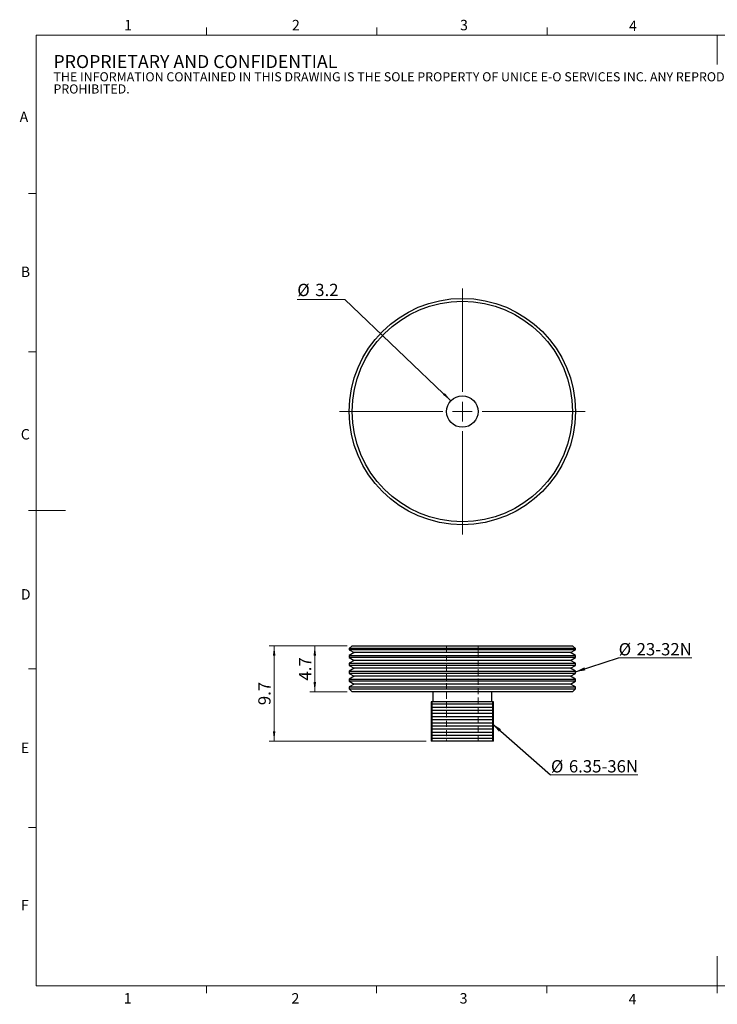
# Model space of a CAD drawing. Units: millimetres. Extents: x 5 to 289, y 4 to 204.
import ezdxf

# ---------------------------------------------------------------- set-up
doc = ezdxf.new("R2010")
doc.units = ezdxf.units.MM
doc.linetypes.add('HIDDEN', pattern=[1.905, 1.27, -0.635])
doc.layers.add('SLD-0', color=7, linetype='Continuous', lineweight=15)
doc.styles.add('SLDTEXTSTYLE0', font='TXT', dxfattribs={"width": 0.605})
doc.dimstyles.new('SLDDIMSTYLE0', dxfattribs={"dimtxt": 2.5, "dimasz": 2, "dimexe": 0, "dimexo": 0.0625, "dimtad": 0, "dimtih": 1, "dimtoh": 1, "dimlfac": 0.5, "dimrnd": 1e-09, "dimzin": 12, "dimdsep": 46, "dimtxsty": 'SLDTEXTSTYLE0', "dimsah": 1, "dimcen": 0, "dimadec": 0, "dimazin": 3, "dimtfac": 1, "dimtofl": 0, "dimtmove": 0, "dimatfit": 3, "dimfxl": 1, "dimfrac": 2, "dimtolj": 1, "dimtzin": 12, "dimarcsym": 0})
doc.dimstyles.new('SLDDIMSTYLE1', dxfattribs={"dimtxt": 2.5, "dimasz": 2, "dimexe": 0, "dimexo": 0.0625, "dimtad": 1, "dimlfac": 0.5, "dimrnd": 1e-09, "dimzin": 12, "dimdsep": 46, "dimtxsty": 'SLDTEXTSTYLE0', "dimsah": 1, "dimcen": 0.09, "dimadec": 0, "dimazin": 3, "dimtfac": 1, "dimtofl": 0, "dimtmove": 0, "dimatfit": 3, "dimfxl": 1, "dimfrac": 2, "dimtolj": 1, "dimtzin": 12, "dimarcsym": 0})
doc.dimstyles.new('SLDDIMSTYLE2', dxfattribs={"dimtxt": 0.18, "dimasz": 2, "dimexe": 0, "dimexo": 0.0625, "dimgap": 0, "dimtad": 0, "dimtih": 1, "dimtoh": 1, "dimdec": 0, "dimrnd": 1e-09, "dimzin": 0, "dimdsep": 46, "dimtxsty": 'Standard', "dimsah": 1, "dimcen": 0.09, "dimadec": 0, "dimazin": 0, "dimtfac": 2, "dimtdec": 0, "dimtofl": 0, "dimtmove": 0, "dimatfit": 3, "dimfxl": 1, "dimfrac": 2, "dimtolj": 1, "dimtzin": 0, "dimarcsym": 0})

# ---------------------------------------------------------------- blocks, each defined once
blk = doc.blocks.new('SW_NOTE_0')
at = {"color": 0, "linetype": 'Continuous', "lineweight": 0, "attachment_point": 1, "style": 'SLDTEXTSTYLE0'}
for s, insert, char_height in [('PROPRIETARY AND CONFIDENTIAL', (0, 3.4106583948), 2.6458333333), ('THE INFORMATION CONTAINED IN THIS DRAWING IS THE SOLE PROPERTY OF UNICE E-O SERVICES INC. ANY REPRODUCTION IN PART OR AS A WHOLE WITHOUT THE WRITTEN PERMISSION OF UNICE E-O SERVICES INC IS', (0, -0.08198348), 1.8520833333), ('PROHIBITED.', (0, -2.5514278946), 1.8520833333)]:
    blk.add_mtext(s, dxfattribs=dict(at, insert=insert, char_height=char_height))
blk = doc.blocks.new('_D')
at = {"layer": 'SLD-0', "color": 7}
for p, q in [((71.4795312349, 147.5819814215), (61.8102596763, 147.5819814215)), ((93.046706612, 127.0510176988), (71.4795312349, 147.5819814215))]:
    blk.add_line(p, q, dxfattribs=at)
blk.add_solid([(93.046706612, 127.0510176988), (91.7704953493, 128.6110769326), (91.4257488075, 128.2489307992)], dxfattribs=at)
at = {"layer": 'SLD-0', "color": 7, "char_height": 2.5, "attachment_point": 1, "style": 'SLDTEXTSTYLE0'}
for s, insert in [('%%c', (61.8102596763, 150.8046505381)), ('3.2', (65.4552250326, 150.8115950031))]:
    blk.add_mtext(s, dxfattribs=dict(at, insert=insert))
blk = doc.blocks.new('SW_CENTERMARKSYMBOL_0')
at = {"layer": 'SLD-0', "color": 0}
for p, q in [((0, 4), (0, 25)), ((-4, 0), (-25, 0)), ((0, 0), (-2, 0)), ((0, 0), (0, 2)), ((0, 0), (0, -2)), ((0, 0), (2, 0)), ((4, 0), (25, 0)), ((0, -4), (0, -25))]:
    blk.add_line(p, q, dxfattribs=at)
blk = doc.blocks.new('_D_1')
at = {"layer": 'SLD-0', "color": 7}
for p, q in [((71.9644418657, 77.2465135082), (64.3644418657, 77.2465135082)), ((65.3644418657, 77.2465135082), (65.3644418657, 67.8465135082)), ((71.9644418657, 67.8465135082), (64.3644418657, 67.8465135082))]:
    blk.add_line(p, q, dxfattribs=at)
for points in [[(65.3644418657, 77.2465135082), (65.1144418657, 75.2465135082), (65.6144418657, 75.2465135082)], [(65.3644418657, 67.8465135082), (65.6144418657, 69.8465135082), (65.1144418657, 69.8465135082)]]:
    blk.add_solid(points, dxfattribs=at)
at = {"layer": 'SLD-0', "color": 7, "insert": (62.1417726909, 70.1593607563), "char_height": 2.5, "attachment_point": 1, "rotation": 90.00000000000041, "style": 'SLDTEXTSTYLE0'}
blk.add_mtext('4.7', dxfattribs=at)
blk = doc.blocks.new('_D_2')
at = {"layer": 'SLD-0', "color": 7}
for p, q in [((71.9644418657, 77.2465135082), (56.1036352063, 77.2465135082)), ((57.1036352063, 77.2465135082), (57.1036352063, 57.8465135082)), ((88.0144418657, 57.8465135082), (56.1036352063, 57.8465135082))]:
    blk.add_line(p, q, dxfattribs=at)
for points in [[(57.1036352063, 77.2465135082), (56.8536352063, 75.2465135082), (57.3536352063, 75.2465135082)], [(57.1036352063, 57.8465135082), (57.3536352063, 59.8465135082), (56.8536352063, 59.8465135082)]]:
    blk.add_solid(points, dxfattribs=at)
at = {"layer": 'SLD-0', "color": 7, "insert": (53.8809660315, 65.1593607563), "char_height": 2.5, "attachment_point": 1, "rotation": 90.00000000000041, "style": 'SLDTEXTSTYLE0'}
blk.add_mtext('9.7', dxfattribs=at)
blk = doc.blocks.new('SW_NOTE_2')
at = {"layer": 'SLD-0', "color": 0}
for p, q in [((0, 0), (17.7884615385, 0)), ((17.7884615385, 0), (0, 0)), ((0, 0), (17.7884615385, 0)), ((17.7884615385, 0), (0, 0)), ((0, 0), (17.7884615385, 0)), ((17.7884615385, 0), (0, 0))]:
    blk.add_line(p, q, dxfattribs=at)
at = {"layer": 'SLD-0', "color": 0, "char_height": 2.5, "attachment_point": 1, "style": 'SLDTEXTSTYLE0'}
for s, insert in [('%%c', (0.095277596, 3.0066783744)), ('6.35-36N', (3.7402429522, 3.0066783744))]:
    blk.add_mtext(s, dxfattribs=dict(at, insert=insert))
blk = doc.blocks.new('SW_NOTE_3')
at = {"layer": 'SLD-0', "color": 0}
for p, q in [((0, 0), (14.9038461538, 0)), ((14.9038461538, 0), (0, 0)), ((0, 0), (14.9038461538, 0)), ((14.9038461538, 0), (0, 0)), ((0, 0), (14.9038461538, 0)), ((14.9038461538, 0), (0, 0))]:
    blk.add_line(p, q, dxfattribs=at)
at = {"layer": 'SLD-0', "color": 0, "char_height": 2.5, "attachment_point": 1, "style": 'SLDTEXTSTYLE0'}
for s, insert in [('%%c', (0.0486219386, 3.0052449578)), ('23-32N', (3.6935872948, 3.0052449578))]:
    blk.add_mtext(s, dxfattribs=dict(at, insert=insert))

msp = doc.modelspace()

# ---------------------------------------------------------------- hatches: boundary and pattern name
at = {"linetype": 'Continuous'}
h = msp.add_hatch(dxfattribs=at)
h.set_pattern_fill('LINE', scale=0.2, style=0)
h.set_pattern_definition([(0, (0, 0), (0, 0.635), [])])
h.paths.add_polyline_path([(101.7144418657276, 57.84651350817721), (101.7144418657276, 65.84651350817722), (89.01444186572759, 65.84651350817722), (89.01444186572759, 57.84651350817721)], flags=0)

# ---------------------------------------------------------------- linework, layer by layer
at = {"color": 7, "linetype": 'Continuous', "lineweight": 15}
for p, q in [((43.3207965209, 201.3720275751), (43.3207965209, 202.8720275751)), ((77.9507965209, 201.3720275751), (77.9507965209, 202.8720275751)), ((112.5807965209, 201.3720275751), (112.5807965209, 202.8720275751)), ((147.1907965209, 201.3720275751), (147.1907965209, 195.3720275751)), ((8.6907965209, 169.1652464079), (7.1907965209, 169.1652464079)), ((8.6907965209, 136.9552464079), (7.1907965209, 136.9552464079)), ((8.6907965209, 104.7452464079), (7.1907965209, 104.7452464079)), ((8.6907965209, 104.7436369915), (14.6907965209, 104.7436369915)), ((8.6907965209, 72.5352464079), (7.1907965209, 72.5352464079)), ((8.6907965209, 40.3252464079), (7.1907965209, 40.3252464079)), ((147.1907965209, 8.1152464079), (147.1907965209, 14.1152464079)), ((43.3157965209, 8.1152464079), (43.3157965209, 6.6152464079)), ((77.9407965209, 8.1152464079), (77.9407965209, 6.6152464079)), ((112.5657965209, 8.1152464079), (112.5657965209, 6.6152464079)), ((147.1907965209, 8.1152464079), (147.1907965209, 6.6152464079))]:
    msp.add_line(p, q, dxfattribs=at)
at = {"color": 7, "linetype": 'Continuous', "lineweight": 0}
for p, q in [((285.6907965209, 201.3720275751), (8.6907965209, 201.3720275751)), ((8.6907965209, 201.3720275751), (8.6907965209, 8.1152464079)), ((89.0144419425, 65.846513316), (89.049227772, 65.846513316)), ((89.0492200851, 65.846513316), (101.714441789, 65.846513316)), ((89.2144420684, 65.846513316), (89.2144420684, 57.846512936)), ((101.5144416631, 57.846512936), (101.5144416631, 65.846513316)), ((8.6907965209, 8.1152464079), (285.6907965209, 8.1152464079))]:
    msp.add_line(p, q, dxfattribs=at)
at = {"color": 7, "linetype": 'Continuous', "lineweight": 30}
for p, q in [((72.9644418657, 77.2465135082), (72.3644418657, 76.6465135082)), ((72.3644418657, 76.6465135082), (72.3644418657, 76.4238637774)), ((118.3644418657, 76.6465135082), (72.3644418657, 76.6465135082)), ((72.3644418657, 76.4238637774), (73.3644418657, 75.8465135082)), ((95.3644418657, 76.4238637774), (72.3644418657, 76.4238637774)), ((72.9644418657, 77.2465135082), (117.7644418657, 77.2465135082)), ((118.3644418657, 76.4238637774), (95.3644418657, 76.4238637774)), ((117.3644418657, 75.8465135082), (118.3644418657, 76.4238637774)), ((118.3644418657, 76.6465135082), (117.7644418657, 77.2465135082)), ((118.3644418657, 76.4238637774), (118.3644418657, 76.6465135082)), ((73.3644418657, 75.8465135082), (72.3644418657, 75.269163239)), ((72.3644418657, 75.269163239), (72.3644418657, 74.8238637774)), ((72.3644418657, 75.269163239), (118.3644418657, 75.269163239)), ((72.3644418657, 74.8238637774), (73.3644418657, 74.2465135082)), ((95.3644418657, 74.8238637774), (72.3644418657, 74.8238637774)), ((73.3644418657, 74.2465135082), (72.3644418657, 73.669163239)), ((117.3644418657, 75.8465135082), (73.3644418657, 75.8465135082)), ((117.3644418657, 74.2465135082), (73.3644418657, 74.2465135082)), ((118.3644418657, 74.8238637774), (95.3644418657, 74.8238637774)), ((118.3644418657, 75.269163239), (117.3644418657, 75.8465135082)), ((117.3644418657, 74.2465135082), (118.3644418657, 74.8238637774)), ((118.3644418657, 73.669163239), (117.3644418657, 74.2465135082)), ((118.3644418657, 74.8238637774), (118.3644418657, 75.269163239)), ((72.3644418657, 73.669163239), (72.3644418657, 73.2238637774)), ((72.3644418657, 73.669163239), (118.3644418657, 73.669163239)), ((72.3644418657, 73.2238637774), (73.3644418657, 72.6465135082)), ((95.3644418657, 73.2238637774), (72.3644418657, 73.2238637774)), ((73.3644418657, 72.6465135082), (72.3644418657, 72.069163239)), ((72.3644418657, 72.069163239), (72.3644418657, 71.6238637774)), ((72.3644418657, 72.069163239), (118.3644418657, 72.069163239)), ((117.3644418657, 72.6465135082), (73.3644418657, 72.6465135082)), ((118.3644418657, 73.2238637774), (95.3644418657, 73.2238637774)), ((117.3644418657, 72.6465135082), (118.3644418657, 73.2238637774)), ((118.3644418657, 72.069163239), (117.3644418657, 72.6465135082)), ((118.3644418657, 73.2238637774), (118.3644418657, 73.669163239)), ((118.3644418657, 71.6238637774), (118.3644418657, 72.069163239)), ((72.3644418657, 71.6238637774), (73.3644418657, 71.0465135082)), ((95.3644418657, 71.6238637774), (72.3644418657, 71.6238637774)), ((73.3644418657, 71.0465135082), (72.3644418657, 70.469163239)), ((72.3644418657, 70.469163239), (72.3644418657, 70.0238637774)), ((72.3644418657, 70.469163239), (118.3644418657, 70.469163239)), ((117.3644418657, 71.0465135082), (73.3644418657, 71.0465135082)), ((118.3644418657, 71.6238637774), (95.3644418657, 71.6238637774)), ((117.3644418657, 71.0465135082), (118.3644418657, 71.6238637774)), ((118.3644418657, 70.469163239), (117.3644418657, 71.0465135082)), ((118.3644418657, 70.0238637774), (118.3644418657, 70.469163239)), ((72.3644418657, 70.0238637774), (73.3644418657, 69.4465135082)), ((95.3644418657, 70.0238637774), (72.3644418657, 70.0238637774)), ((73.3644418657, 69.4465135082), (72.3644418657, 68.869163239)), ((72.3644418657, 68.869163239), (72.3644418657, 68.4465135082)), ((72.3644418657, 68.869163239), (118.3644418657, 68.869163239)), ((72.3644418657, 68.4465135082), (72.9644418657, 67.8465135082)), ((72.3644418657, 68.4465135082), (95.3644418657, 68.4465135082)), ((117.3644418657, 69.4465135082), (73.3644418657, 69.4465135082)), ((118.3644418657, 70.0238637774), (95.3644418657, 70.0238637774)), ((95.3644418657, 68.4465135082), (118.3644418657, 68.4465135082)), ((117.3644418657, 69.4465135082), (118.3644418657, 70.0238637774)), ((118.3644418657, 68.869163239), (117.3644418657, 69.4465135082)), ((117.7644418657, 67.8465135082), (118.3644418657, 68.4465135082)), ((118.3644418657, 68.4465135082), (118.3644418657, 68.869163239)), ((95.3644418657, 67.8465135082), (72.9644418657, 67.8465135082)), ((89.3644418657, 67.8465135082), (89.3644418657, 65.8465135082)), ((117.7644418657, 67.8465135082), (95.3644418657, 67.8465135082)), ((101.3644418657, 65.8465135082), (101.3644418657, 67.8465135082)), ((89.0144418657, 65.8465135082), (89.0144418657, 57.8465135082)), ((101.7144418657, 65.8465135082), (89.0144418657, 65.8465135082)), ((101.7144418657, 57.8465135082), (101.7144418657, 65.8465135082)), ((101.7144418657, 57.8465135082), (89.0144418657, 57.8465135082))]:
    msp.add_line(p, q, dxfattribs=at)
at = {"color": 7, "linetype": 'HIDDEN', "lineweight": 0}
for p, q in [((92.1644418657, 77.2465135082), (92.1644418657, 57.8465135082)), ((98.5644418657, 57.8465135082), (98.5644418657, 77.2465135082))]:
    msp.add_line(p, q, dxfattribs=at)
at = {"color": 7, "linetype": 'Continuous', "lineweight": 30}
for radius in [23.00000000000001, 22.39999999999999, 3.199999999999989]:
    msp.add_circle((95.3644418657, 124.8446398314), radius, dxfattribs=at)
at = {"layer": 'SLD-0', "color": 7, "lineweight": 0}
for p, q in [((89.0144418657, 65.8465135082), (101.7144418657, 65.8465135082)), ((89.0144418657, 65.8465135082), (89.0144418657, 57.8465135082)), ((101.7144418657, 65.8465135082), (101.7144418657, 57.8465135082)), ((89.0144418657, 57.8465135082), (101.7144418657, 57.8465135082))]:
    msp.add_line(p, q, dxfattribs=at)

# ---------------------------------------------------------------- block references
at = {"color": 7, "linetype": 'Continuous', "lineweight": 0}
msp.add_blockref('SW_NOTE_0', (12.2315076053, 193.8904304251), dxfattribs=at)
at = {"layer": 'SLD-0', "color": 7}
for name, p in [('SW_CENTERMARKSYMBOL_0', (95.3644418657, 124.8446398314)), ('SW_NOTE_3', (127.1033653846, 74.7715024038)), ('SW_NOTE_2', (113.28125, 50.9734254808))]:
    msp.add_blockref(name, p, dxfattribs=at)

# ---------------------------------------------------------------- texts
at = {"color": 7, "linetype": 'Continuous', "lineweight": 0, "char_height": 2.1166666667, "attachment_point": 1, "style": 'SLDTEXTSTYLE0'}
for s, insert in [('1', (26.6029931533, 204.453351657)), ('2', (60.7170995724, 204.453351657)), ('3', (94.9009943906, 204.453351657)), ('4', (129.2533362851, 204.2992584364)), ('A', (5.3568236555, 185.8113022879)), ('B', (5.5910431831, 154.2993048238)), ('C', (5.5910431831, 121.274351423)), ('D', (5.5910431831, 88.7453220221)), ('E', (5.5910431831, 57.5558849197)), ('F', (5.5910431831, 25.5694212252)), ('1', (26.5100728003, 6.6236223963)), ('2', (60.6241792194, 6.6236223963)), ('3', (94.8080740376, 6.6236223963)), ('4', (129.1604159321, 6.4695291758))]:
    msp.add_mtext(s, dxfattribs=dict(at, insert=insert))

# ---------------------------------------------------------------- dimensions: what is measured, and where the dimension line sits
at = {"layer": 'SLD-0', "color": 7}
dim = msp.add_diameter_dim_2p(p1=(97.6821771195, 122.6382619641), p2=(93.046706612, 127.0510176988), dimstyle='SLDDIMSTYLE0', dxfattribs=at)
dim.commit()
dim.dimension.update_dxf_attribs({"geometry": '_D', "text_midpoint": (66.0198954556, 149.696564694), "dimtype": 163})
for base, p2, picture, middle in [((57.1036352063, 57.8465135082), (89.0144418657, 57.8465135082), '_D_2', (57.1036352063, 67.5465135082)), ((65.3644418657, 67.8465135082), (72.9644418657, 67.8465135082), '_D_1', (65.3644418657, 72.5465135082))]:
    dim = msp.add_linear_dim(base=base, p1=(72.9644418657, 77.2465135082), p2=p2, angle=90, dimstyle='SLDDIMSTYLE1', dxfattribs=at)
    dim.commit()
    dim.dimension.update_dxf_attribs({"geometry": picture, "text_midpoint": middle, "dimtype": 160})

# ---------------------------------------------------------------- leaders
for points in [[(118.3644418657, 71.9239436327), (127.1033653846, 74.7715024038)], [(101.5144418657, 61.3469951377), (113.28125, 50.9734254808)]]:
    msp.add_leader(points, dimstyle='SLDDIMSTYLE2', dxfattribs=at)

doc.saveas('drawing.dxf')
